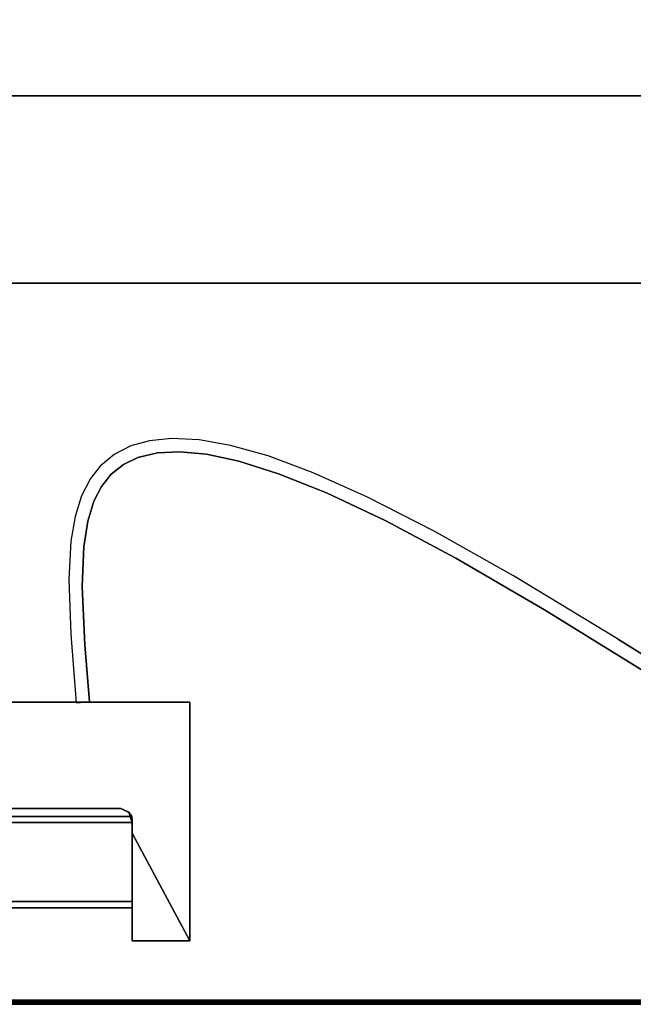
# Model space of a CAD drawing. Extents: x -208 to -5, y 10 to 132.
# Drawn here: x -170 to -161, y 12 to 26 of the extents above; entities that cross this region are included whole.
import ezdxf

# ---------------------------------------------------------------- set-up
doc = ezdxf.new("R2010")
doc.units = 0
doc.header["$LTSCALE"] = 96
doc.header["$MEASUREMENT"] = 0
for name, color, linetype in [('AFUTL-3-LGPT-FXSL', 7, 'Continuous'), ('AFUTL-3-MCPL-FXBK', 7, 'Continuous'), ('AFUTL-3-TP-EDLM-SH', 7, 'Continuous'), ('AFUTL-3-TPLM-TH', 7, 'Continuous'), ('AFUTL-3-WRPL-FXBK', 7, 'Continuous'), ('AFUTL-P', 7, 'Continuous'), ('MAIN_FURN', 7, 'Continuous')]:
    doc.layers.add(name, color=color, linetype=linetype)

# ---------------------------------------------------------------- blocks, each defined once
blk = doc.blocks.new('TR4824RCSL')
at = {"layer": 'AFUTL-3-LGPT-FXSL', "color": 30, "linetype": 'Continuous'}
for points in [[(44.087, -10.621, 26.12), (44.083, -13.381, 26.12), (3.916, -13.381, 26.12), (3.92, -10.621, 26.12)], [(39.183, -13.381, 27.69), (39.183, -10.621, 27.69), (8.82, -10.621, 27.69), (8.82, -13.381, 27.69)]]:
    blk.add_3dface(points, dxfattribs=at)
for points, invisible_edges in [([(44.087, -10.621, 26.12), (3.92, -10.621, 26.12), (6.97, -10.621, 26.666), (8.82, -10.621, 26.666)], 10), ([(8.82, -10.621, 27.69), (39.183, -10.621, 27.69), (39.183, -10.621, 26.666), (8.82, -10.621, 26.666)], 4), ([(8.82, -10.621, 26.666), (39.183, -10.621, 26.666), (41.033, -10.621, 26.666), (44.087, -10.621, 26.12)], 13), ([(3.916, -13.381, 26.12), (44.083, -13.381, 26.12), (41.033, -13.381, 26.666), (39.183, -13.381, 26.666)], 10), ([(39.183, -13.381, 26.666), (8.82, -13.381, 26.666), (6.97, -13.381, 26.666), (3.916, -13.381, 26.12)], 13), ([(39.183, -13.381, 27.69), (8.82, -13.381, 27.69), (8.82, -13.381, 26.666), (39.183, -13.381, 26.666)], 4)]:
    blk.add_3dface(points, dxfattribs=dict(at, invisible_edges=invisible_edges))
at = {"layer": 'AFUTL-3-MCPL-FXBK', "color": 47, "linetype": 'Continuous'}
for points in [[(21.492, -19.555, 27.513), (26.511, -19.555, 27.513), (26.511, -19.555, 27.848), (21.492, -19.555, 27.848)], [(26.511, -19.555, 27.513), (26.511, -23.066, 27.513), (26.511, -23.066, 27.848), (26.511, -19.555, 27.848)], [(25.498, -21.118, 27.513), (22.489, -21.118, 27.513), (22.505, -21.118, 27.848), (25.494, -21.118, 27.848)], [(25.612, -21.173, 27.848), (25.613, -21.175, 27.513), (25.498, -21.118, 27.513), (25.494, -21.118, 27.848)], [(25.659, -21.236, 27.757), (25.612, -21.173, 27.848), (25.665, -21.326, 27.848)], [(25.659, -21.236, 27.757), (25.613, -21.175, 27.513), (25.612, -21.173, 27.848)], [(25.659, -21.236, 27.757), (25.664, -21.283, 27.513), (25.613, -21.175, 27.513)], [(25.665, -21.48, 27.513), (25.664, -21.283, 27.513), (25.659, -21.236, 27.757)], [(25.665, -21.661, 27.513), (25.665, -21.326, 27.848), (25.665, -23.066, 27.848), (25.665, -23.066, 27.513)], [(26.511, -23.066, 27.513), (25.665, -21.48, 27.513), (25.665, -21.661, 27.513), (25.665, -23.066, 27.513)], [(25.665, -21.661, 27.513), (25.665, -21.48, 27.513), (25.665, -22.489, 26.504), (25.665, -22.579, 26.595)], [(22.338, -22.489, 26.504), (22.338, -22.579, 26.595), (25.665, -22.579, 26.595), (25.665, -22.489, 26.504)], [(25.665, -23.066, 27.848), (26.511, -23.066, 27.848), (26.511, -23.066, 27.513), (25.665, -23.066, 27.513)]]:
    blk.add_3dface(points, dxfattribs=at)
for points, invisible_edges in [([(26.511, -19.555, 27.848), (25.494, -21.118, 27.848), (22.505, -21.118, 27.848), (21.492, -19.555, 27.848)], 5), ([(21.492, -19.555, 27.513), (22.489, -21.118, 27.513), (25.498, -21.118, 27.513), (26.511, -19.555, 27.513)], 5), ([(25.612, -21.173, 27.848), (25.494, -21.118, 27.848), (26.511, -19.555, 27.848)], 14), ([(26.511, -19.555, 27.513), (25.498, -21.118, 27.513), (25.613, -21.175, 27.513)], 13), ([(25.665, -21.326, 27.848), (25.612, -21.173, 27.848), (26.511, -19.555, 27.848)], 14), ([(26.511, -19.555, 27.513), (25.613, -21.175, 27.513), (25.664, -21.283, 27.513)], 13), ([(25.665, -21.48, 27.513), (26.511, -19.555, 27.513), (25.664, -21.283, 27.513)], 3), ([(26.511, -23.066, 27.848), (25.665, -23.066, 27.848), (25.665, -21.326, 27.848), (26.511, -19.555, 27.848)], 4), ([(26.511, -19.555, 27.513), (25.665, -21.48, 27.513), (26.511, -23.066, 27.513)], 1), ([(25.659, -21.236, 27.757), (22.344, -21.236, 27.757), (22.338, -21.48, 27.513), (25.665, -21.48, 27.513)], 4), ([(22.338, -21.326, 27.848), (22.344, -21.236, 27.757), (25.665, -21.326, 27.848)], 2), ([(25.665, -21.326, 27.848), (22.344, -21.236, 27.757), (25.659, -21.236, 27.757)], 1), ([(25.665, -21.661, 27.513), (22.338, -21.661, 27.513), (22.338, -21.326, 27.848), (25.665, -21.326, 27.848)], 1), ([(25.665, -21.48, 27.513), (22.338, -21.48, 27.513), (22.338, -22.489, 26.504), (25.665, -22.489, 26.504)], 1), ([(25.665, -22.579, 26.595), (22.338, -22.579, 26.595), (22.338, -21.661, 27.513), (25.665, -21.661, 27.513)], 4)]:
    blk.add_3dface(points, dxfattribs=dict(at, invisible_edges=invisible_edges))
at = {"layer": 'AFUTL-3-TP-EDLM-SH', "color": 5, "linetype": 'Continuous'}
for points in [[(47.942, -23.942, 28.855), (0.061, -23.942, 28.855), (0.061, -23.942, 27.848), (47.942, -23.942, 27.848)], [(47.942, -23.958, 27.848), (47.942, -23.942, 27.848), (0.061, -23.942, 27.848), (0.061, -23.962, 27.851)], [(0.061, -23.96, 28.853), (0.061, -23.942, 28.855), (47.942, -23.942, 28.855)], [(47.942, -23.97, 28.85), (0.061, -23.96, 28.853), (47.942, -23.942, 28.855)], [(47.942, -23.979, 27.86), (47.942, -23.958, 27.848), (0.061, -23.962, 27.851), (0.061, -23.979, 27.86)], [(47.942, -23.97, 28.85), (0.061, -23.983, 28.839), (0.061, -23.96, 28.853)], [(47.942, -23.994, 28.826), (0.061, -23.983, 28.839), (47.942, -23.97, 28.85)], [(47.942, -23.993, 27.875), (47.942, -23.979, 27.86), (0.061, -23.979, 27.86), (0.061, -23.994, 27.877)], [(47.942, -23.994, 28.826), (0.061, -24.001, 28.809), (0.061, -23.983, 28.839)], [(47.942, -24.002, 27.891), (47.942, -23.993, 27.875), (0.061, -23.994, 27.877), (0.061, -24.001, 27.901)], [(47.942, -24.001, 28.802), (0.061, -24.001, 28.809), (47.942, -23.994, 28.826)], [(47.942, -24.001, 28.802), (47.942, -24.002, 27.891), (0.061, -24.001, 27.901), (0.061, -24.001, 28.809)]]:
    blk.add_3dface(points, dxfattribs=at)
at = {"layer": 'AFUTL-3-TPLM-TH', "color": 42, "linetype": 'Continuous'}
for points, invisible_edges in [([(0.061, -23.942, 28.855), (47.942, -0.061, 28.855), (47.942, -23.942, 28.855)], 1), ([(0.061, -23.942, 28.855), (0.061, -0.061, 28.855), (47.942, -0.061, 28.855)], 12), ([(0.061, -23.942, 27.848), (47.942, -0.061, 27.848), (0.061, -0.061, 27.848)], 1), ([(0.061, -23.942, 27.848), (47.942, -23.942, 27.848), (47.942, -0.061, 27.848)], 12), ([(0.061, -23.942, 27.848), (47.942, -23.942, 28.855), (47.942, -23.942, 27.848)], 1), ([(0.061, -23.942, 27.848), (0.061, -23.942, 28.855), (47.942, -23.942, 28.855)], 12)]:
    blk.add_3dface(points, dxfattribs=dict(at, invisible_edges=invisible_edges))
at = {"layer": 'AFUTL-3-WRPL-FXBK', "color": 47, "linetype": 'Continuous'}
for points, invisible_edges in [([(25.747, -15.951, 27.68), (25.644, -15.78, 27.68), (25.397, -15.907, 27.68), (25.535, -16.053, 27.68)], 5), ([(26.035, -15.882, 27.68), (25.917, -15.702, 27.68), (25.644, -15.78, 27.68), (25.747, -15.951, 27.68)], 5), ([(26.362, -15.865, 27.68), (26.24, -15.669, 27.68), (25.917, -15.702, 27.68), (26.035, -15.882, 27.68)], 5), ([(26.758, -15.902, 27.68), (26.649, -15.689, 27.68), (26.24, -15.669, 27.68), (26.362, -15.865, 27.68)], 5), ([(27.234, -16.004, 27.68), (27.11, -15.771, 27.68), (26.649, -15.689, 27.68), (26.758, -15.902, 27.68)], 5), ([(27.819, -16.189, 27.68), (27.665, -15.927, 27.68), (27.11, -15.771, 27.68), (27.234, -16.004, 27.68)], 5), ([(25.535, -16.053, 27.68), (25.397, -15.907, 27.68), (25.192, -16.079, 27.68), (25.355, -16.194, 27.68)], 5), ([(28.523, -16.47, 27.68), (28.33, -16.174, 27.68), (27.665, -15.927, 27.68), (27.819, -16.189, 27.68)], 5), ([(25.355, -16.194, 27.68), (25.192, -16.079, 27.68), (25.048, -16.261, 27.68), (25.209, -16.374, 27.68)], 5), ([(29.388, -16.878, 27.68), (29.13, -16.532, 27.68), (28.33, -16.174, 27.68), (28.523, -16.47, 27.68)], 5), ([(25.209, -16.374, 27.68), (25.048, -16.261, 27.68), (24.915, -16.516, 27.68), (25.096, -16.593, 27.68)], 5), ([(25.096, -16.593, 27.68), (24.915, -16.516, 27.68), (24.821, -16.817, 27.68), (25.008, -16.888, 27.68)], 5), ([(30.43, -17.433, 27.68), (30.111, -17.033, 27.68), (29.13, -16.532, 27.68), (29.388, -16.878, 27.68)], 5), ([(25.008, -16.888, 27.68), (24.821, -16.817, 27.68), (24.761, -17.181, 27.68), (24.95, -17.267, 27.68)], 5), ([(31.735, -18.191, 27.68), (31.281, -17.693, 27.68), (30.111, -17.033, 27.68), (30.43, -17.433, 27.68)], 5), ([(24.95, -17.267, 27.68), (24.761, -17.181, 27.68), (24.731, -17.746, 27.68), (24.928, -17.849, 27.68)], 5), ([(24.928, -17.849, 27.68), (24.731, -17.746, 27.68), (24.757, -18.552, 27.68), (24.965, -18.708, 27.68)], 5), ([(31.281, -17.693, 27.68), (31.735, -18.191, 27.68), (32.809, -18.618, 27.68)], 3), ([(32.809, -18.618, 27.68), (31.735, -18.191, 27.68), (33.279, -19.145, 27.68), (35.647, -20.408, 27.68)], 5), ([(24.965, -18.708, 27.68), (24.757, -18.552, 27.68), (24.839, -19.563, 27.68), (25.035, -19.546, 27.68)], 1)]:
    blk.add_3dface(points, dxfattribs=dict(at, invisible_edges=invisible_edges))
at = {"layer": 'AFUTL-P', "color": 1, "linetype": 'Continuous'}
for p, q in [((45.844, -10.621), (2.159, -10.621)), ((45.844, -13.381), (2.159, -13.381)), ((25.644, -15.78), (25.397, -15.907)), ((25.917, -15.702), (25.644, -15.78)), ((26.24, -15.669), (25.917, -15.702)), ((26.649, -15.689), (26.24, -15.669)), ((27.11, -15.771), (26.649, -15.689)), ((27.665, -15.927), (27.11, -15.771)), ((25.397, -15.907), (25.192, -16.079)), ((26.035, -15.882), (25.747, -15.951)), ((26.362, -15.865), (26.035, -15.882)), ((26.758, -15.902), (26.362, -15.865)), ((27.234, -16.004), (26.758, -15.902)), ((28.33, -16.174), (27.665, -15.927)), ((25.192, -16.079), (25.048, -16.261)), ((25.535, -16.053), (25.355, -16.194)), ((25.747, -15.951), (25.535, -16.053)), ((27.819, -16.189), (27.234, -16.004)), ((25.355, -16.194), (25.209, -16.374)), ((28.523, -16.47), (27.819, -16.189)), ((29.13, -16.532), (28.33, -16.174)), ((25.048, -16.261), (24.915, -16.516)), ((25.209, -16.374), (25.096, -16.593)), ((24.915, -16.516), (24.821, -16.817)), ((29.388, -16.878), (28.523, -16.47)), ((25.096, -16.593), (25.008, -16.888)), ((30.111, -17.033), (29.13, -16.532)), ((24.821, -16.817), (24.761, -17.181)), ((25.008, -16.888), (24.95, -17.267)), ((30.43, -17.433), (29.388, -16.878)), ((31.281, -17.693), (30.111, -17.033)), ((24.761, -17.181), (24.731, -17.746)), ((24.95, -17.267), (24.928, -17.849)), ((31.735, -18.191), (30.43, -17.433)), ((24.731, -17.746), (24.757, -18.552)), ((32.809, -18.618), (31.281, -17.693)), ((24.928, -17.849), (24.965, -18.708)), ((33.279, -19.145), (31.735, -18.191)), ((24.757, -18.552), (24.839, -19.563)), ((32.809, -18.618), (35.647, -20.408)), ((24.965, -18.708), (25.035, -19.546)), ((26.511, -19.555), (21.492, -19.555)), ((24.839, -19.563), (25.035, -19.546)), ((26.511, -19.555), (26.511, -23.066)), ((22.489, -21.118), (25.498, -21.118)), ((25.498, -21.118), (22.505, -21.118)), ((25.494, -21.118), (22.505, -21.118)), ((25.498, -21.118), (25.494, -21.118)), ((25.612, -21.173), (25.494, -21.118)), ((25.613, -21.175), (25.498, -21.118)), ((25.612, -21.173), (25.498, -21.118)), ((25.659, -21.236), (22.344, -21.236)), ((25.612, -21.173), (25.613, -21.175)), ((25.612, -21.173), (25.659, -21.236)), ((25.612, -21.173), (25.665, -21.326)), ((25.613, -21.175), (25.659, -21.236)), ((25.613, -21.175), (25.664, -21.283)), ((25.665, -21.326), (25.659, -21.236)), ((25.664, -21.283), (25.659, -21.236)), ((25.665, -21.48), (25.659, -21.236)), ((25.665, -21.48), (25.664, -21.283)), ((25.665, -21.326), (22.338, -21.326)), ((25.665, -21.326), (25.665, -23.066)), ((22.338, -22.489), (25.665, -22.489)), ((22.338, -22.579), (25.665, -22.579)), ((26.511, -23.066), (25.665, -23.066)), ((0.061, -23.942), (47.942, -23.942)), ((47.942, -23.97), (0.061, -23.96)), ((47.942, -23.96), (0.061, -23.962)), ((47.942, -23.97), (0.061, -23.983)), ((47.942, -23.979), (0.061, -23.979)), ((47.942, -23.994), (0.061, -23.983)), ((47.942, -23.993), (0.061, -23.994)), ((47.942, -23.994), (0.061, -24.001)), ((47.942, -24.001), (0.061, -24.001)), ((47.942, -24.001), (0.061, -24.001)), ((47.942, -24.001), (0.061, -24.001))]:
    blk.add_line(p, q, dxfattribs=at)

msp = doc.modelspace()

# ---------------------------------------------------------------- block references
at = {"layer": 'MAIN_FURN', "linetype": 'Continuous'}
msp.add_blockref('TR4824RCSL', (-194.31125, 35.92309), dxfattribs=at)

doc.saveas('drawing.dxf')
